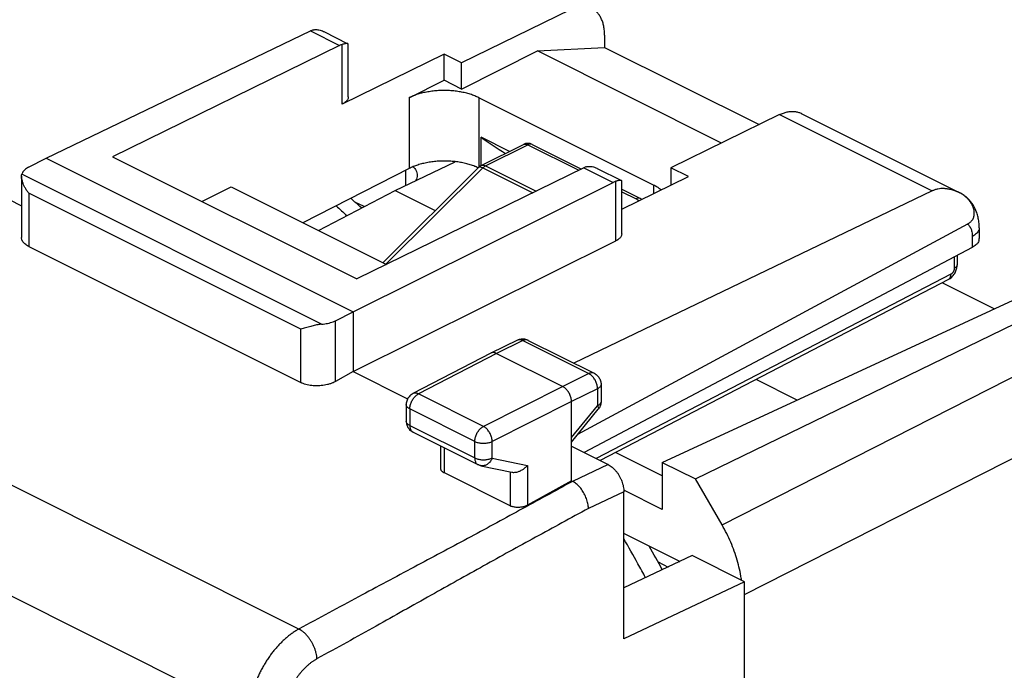
# Model space of a CAD drawing. Extents: x -32.9 to 23.9, y -37.3 to 25.9.
# Drawn here: x -6.3 to 13.6, y 0.2 to 13.3 of the extents above; entities that cross this region are included whole.
import ezdxf

# ---------------------------------------------------------------- set-up
doc = ezdxf.new("R2010")
doc.units = 0
doc.header["$LTSCALE"] = 16.335
doc.layers.get('0').update_dxf_attribs({"linetype": 'CONTINUOUS'})

msp = doc.modelspace()

# ---------------------------------------------------------------- linework, layer by layer
at = {"color": 9, "linetype": 'CONTINUOUS'}
for p, q in [((-0.685, 1.006), (-31.443, 16.385)), ((-1.701, -0.735), (-32.436, 14.633)), ((-0.453, 13.114), (0.137, 12.819)), ((0.192, 11.633), (0.192, 12.84)), ((1.548, 11.762), (1.548, 10.329)), ((2.962, 11.762), (2.962, 10.359)), ((9.049, 11.42), (12.139, 9.876)), ((3.096, 10.383), (3.952, 10.811)), ((3.863, 10.817), (3.864, 10.817)), ((3.952, 10.811), (4.986, 10.294)), ((4.041, 10.817), (4.04, 10.817)), ((3.096, 10.383), (4.12, 9.871)), ((-0.225, 7.177), (-6.298, 10.213)), ((1.079, 8.39), (3.043, 10.344)), ((1.477, 10.292), (1.477, 9.987)), ((3.043, 10.344), (4.054, 9.838)), ((5.086, 10.344), (5.677, 10.049)), ((5.734, 8.865), (5.734, 10.072)), ((6.498, 9.994), (6.498, 9.822)), ((-6.157, 9.829), (-6.157, 8.751)), ((-0.647, 7.075), (-6.157, 9.829)), ((5.854, 9.86), (6.144, 9.715)), ((8.343, 1.702), (23.598, 9.463)), ((12.953, 8.956), (12.953, 8.732)), ((12.589, 8.539), (12.589, 8.31)), ((12.519, 8.188), (5.336, 4.456)), ((0.057, 6.017), (0.057, 7.248)), ((-0.647, 5.996), (-0.647, 7.075)), ((3.852, 6.844), (3.316, 6.586)), ((3.852, 6.844), (5.186, 6.177)), ((3.316, 6.586), (1.737, 5.765)), ((7.887, 3.112), (14.834, 6.647)), ((5.186, 6.177), (4.659, 5.914)), ((4.659, 5.914), (3.053, 5.108)), ((5.363, 5.872), (4.836, 5.609)), ((5.363, 5.872), (5.363, 5.526)), ((3.053, 5.108), (1.737, 5.765)), ((4.836, 5.609), (3.229, 4.803)), ((1.562, 5.461), (1.562, 5.127)), ((2.877, 4.803), (1.562, 5.461)), ((4.836, 4.882), (5.363, 5.526)), ((1.562, 5.127), (2.877, 4.469)), ((2.877, 4.469), (2.877, 4.803)), ((3.229, 4.468), (3.229, 4.803)), ((2.263, 4.165), (2.263, 4.674)), ((3.229, 4.468), (3.943, 4.319)), ((3.591, 4.19), (3.591, 3.501)), ((3.943, 4.319), (3.943, 3.511)), ((5.578, 4.335), (4.859, 3.995)), ((5.897, 3.786), (5.179, 3.447)), ((-0.679, 1.009), (-0.685, 1.006)), ((-0.313, 0.406), (-0.319, 0.403))]:
    msp.add_line(p, q, dxfattribs=at)
at = {"color": 7, "linetype": 'CONTINUOUS'}
for p, q in [((4.807, 13.541), (2.609, 12.466)), ((-5.806, 10.54), (-0.453, 13.114)), ((-0.182, 13.101), (0.307, 12.857)), ((5.508, 13.026), (5.508, 12.782)), ((0.137, 12.819), (-4.463, 10.568)), ((0.314, 11.779), (0.314, 12.844)), ((4.148, 12.709), (5.508, 12.782)), ((5.508, 12.782), (8.636, 11.218)), ((2.255, 12.643), (0.192, 11.633)), ((2.255, 12.116), (2.255, 12.643)), ((2.609, 12.466), (2.255, 12.643)), ((2.609, 11.939), (4.148, 12.709)), ((7.874, 10.845), (4.148, 12.709)), ((2.609, 11.939), (2.609, 12.466)), ((1.548, 11.762), (2.255, 12.116)), ((2.609, 11.939), (2.255, 12.116)), ((6.498, 9.994), (2.962, 11.762)), ((9.049, 11.42), (6.851, 10.345)), ((9.49, 11.445), (12.69, 9.846)), ((3.004, 10.387), (3.004, 10.962)), ((3.578, 10.675), (3.004, 10.962)), ((3.006, 10.389), (3.863, 10.817)), ((4.041, 10.817), (5.037, 10.319)), ((-8.528, 10.689), (-6.303, 9.576)), ((-6.16, 10.357), (-5.806, 10.54)), ((-5.806, 10.54), (0.416, 7.429)), ((-4.463, 10.568), (0.487, 8.093)), ((1.265, 9.885), (2.483, 10.468)), ((-6.303, 10.172), (-6.303, 8.934)), ((1.548, 10.329), (-0.602, 9.231)), ((5.086, 10.344), (0.487, 8.093)), ((1.015, 8.422), (2.955, 10.352)), ((5.358, 10.331), (5.846, 10.087)), ((6.851, 10.345), (6.851, 9.995)), ((7.205, 10.168), (6.851, 10.345)), ((0.416, 7.429), (5.677, 10.049)), ((5.854, 9.507), (7.205, 10.168)), ((5.854, 9.009), (5.854, 10.074)), ((-2.651, 9.663), (-2.058, 9.959)), ((-2.058, 9.959), (1.087, 8.387)), ((-0.29, 9.075), (1.265, 9.885)), ((1.265, 9.885), (2.077, 9.479)), ((12.139, 9.876), (4.885, 6.389)), ((5.854, 9.911), (6.233, 9.721)), ((0.372, 9.72), (0.372, 9.728)), ((0.636, 9.557), (0.451, 9.649)), ((12.857, 9.205), (4.96, 4.944)), ((13.094, 9.129), (13.094, 8.915)), ((0.416, 6.217), (5.734, 8.865)), ((-6.157, 8.751), (-0.647, 5.996)), ((12.953, 8.732), (5.094, 4.577)), ((12.646, 8.57), (12.646, 8.38)), ((12.469, 8.081), (5.416, 4.416)), ((13.399, 7.486), (12.341, 8.014)), ((6.674, 4.38), (13.869, 7.703)), ((0.057, 7.248), (0.416, 7.429)), ((0.416, 7.429), (0.416, 6.217)), ((7.346, 4.044), (14.366, 7.454)), ((3.742, 6.852), (3.205, 6.593)), ((3.962, 6.85), (5.297, 6.183)), ((3.203, 6.592), (1.623, 5.772)), ((3.316, 6.586), (4.659, 5.914)), ((0.416, 6.217), (0.057, 6.017)), ((0.416, 6.217), (1.517, 5.666)), ((9.406, 5.642), (8.574, 6.057)), ((5.435, 5.959), (5.435, 5.614)), ((4.836, 4.007), (4.836, 5.609)), ((1.489, 5.55), (1.489, 5.215)), ((4.836, 4.792), (5.378, 5.455)), ((1.627, 4.992), (2.942, 4.334)), ((2.189, 4.257), (2.189, 4.71)), ((4.836, 4.706), (5.578, 4.335)), ((6.674, 4.104), (5.727, 4.578)), ((3.003, 4.313), (3.629, 4.182)), ((6.674, 4.38), (6.674, 3.428)), ((6.674, 4.38), (7.346, 4.044)), ((3.591, 3.501), (2.263, 4.165)), ((4.836, 4.007), (3.943, 3.511)), ((4.836, 4.007), (4.859, 3.995)), ((7.887, 3.112), (7.346, 4.044)), ((6.674, 3.428), (5.896, 3.817)), ((5.897, 0.806), (5.897, 3.786)), ((7.019, 2.378), (5.897, 2.939)), ((7.282, 2.492), (5.897, 1.837)), ((8.343, 1.962), (7.282, 2.492)), ((6.589, 2.363), (6.793, 2.261)), ((8.343, 1.962), (5.897, 0.806)), ((8.343, -30.03), (8.343, 1.962))]:
    msp.add_line(p, q, dxfattribs=at)
msp.add_arc((3.952, 10.638), 0.2, 63.9934, 116.0066, dxfattribs=at)
for points, knots in [([(5.508, 13.026), (5.508, 13.057), (5.505, 13.119), (5.492, 13.208), (5.471, 13.29), (5.441, 13.365), (5.403, 13.431), (5.357, 13.488), (5.305, 13.534), (5.267, 13.557), (5.248, 13.567)], [0, 0, 0, 0, 0.14944, 0.29143, 0.425793, 0.552736, 0.672913, 0.787439, 0.897915, 1, 1, 1, 1]), ([(-0.395, 13.136), (-0.405, 13.133), (-0.424, 13.127), (-0.444, 13.118), (-0.453, 13.114)], [0, 0, 0, 0, 0.489496, 1, 1, 1, 1]), ([(-0.395, 13.136), (-0.384, 13.139), (-0.359, 13.143), (-0.32, 13.143), (-0.278, 13.137), (-0.232, 13.124), (-0.2, 13.11), (-0.183, 13.101), (-0.182, 13.101)], [0, 0, 0, 0, 0.157208, 0.332633, 0.527667, 0.742942, 0.982312, 1, 1, 1, 1]), ([(0.192, 12.84), (0.183, 12.838), (0.164, 12.831), (0.146, 12.823), (0.137, 12.819)], [0, 0, 0, 0, 0.489092, 1, 1, 1, 1]), ([(0.307, 12.856), (0.306, 12.857), (0.302, 12.859), (0.291, 12.86), (0.272, 12.859), (0.249, 12.855), (0.222, 12.849), (0.203, 12.843), (0.192, 12.84)], [0, 0, 0, 0, 0.009619, 0.125094, 0.283759, 0.487094, 0.729181, 1, 1, 1, 1]), ([(0.314, 12.844), (0.314, 12.847), (0.314, 12.852), (0.309, 12.855), (0.307, 12.856)], [0, 0, 0, 0, 0.413716, 1, 1, 1, 1]), ([(0.314, 11.779), (0.314, 11.773), (0.313, 11.758), (0.306, 11.733), (0.288, 11.705), (0.263, 11.678), (0.23, 11.654), (0.206, 11.64), (0.192, 11.633)], [0, 0, 0, 0, 0.076841, 0.22883, 0.391889, 0.573968, 0.777346, 1, 1, 1, 1]), ([(2.962, 11.762), (2.935, 11.776), (2.877, 11.801), (2.786, 11.834), (2.688, 11.861), (2.584, 11.882), (2.477, 11.897), (2.367, 11.907), (2.255, 11.91), (2.143, 11.907), (2.033, 11.897), (1.925, 11.882), (1.822, 11.861), (1.724, 11.834), (1.633, 11.801), (1.575, 11.776), (1.548, 11.762)], [0, 0, 0, 0, 0.062892, 0.129533, 0.19946, 0.272118, 0.346883, 0.423079, 0.5, 0.57692, 0.653117, 0.727882, 0.80054, 0.870467, 0.937108, 1, 1, 1, 1]), ([(9.049, 11.42), (9.075, 11.433), (9.126, 11.454), (9.204, 11.477), (9.28, 11.487), (9.353, 11.486), (9.423, 11.474), (9.467, 11.457), (9.489, 11.446), (9.49, 11.445)], [0, 0, 0, 0, 0.186613, 0.362928, 0.52976, 0.688583, 0.841531, 0.991278, 1, 1, 1, 1]), ([(2.878, 10.373), (2.848, 10.385), (2.786, 10.407), (2.688, 10.434), (2.584, 10.455), (2.477, 10.47), (2.367, 10.479), (2.255, 10.481), (2.143, 10.478), (2.033, 10.468), (1.925, 10.451), (1.822, 10.429), (1.724, 10.402), (1.633, 10.369), (1.575, 10.342), (1.548, 10.329)], [0, 0, 0, 0, 0.07103, 0.145554, 0.222987, 0.302672, 0.383897, 0.465913, 0.547954, 0.629254, 0.709063, 0.786665, 0.861398, 0.932673, 1, 1, 1, 1]), ([(2.982, 10.374), (2.978, 10.371), (2.968, 10.364), (2.96, 10.357), (2.955, 10.352)], [0, 0, 0, 0, 0.404724, 1, 1, 1, 1]), ([(5.142, 10.366), (5.153, 10.369), (5.177, 10.373), (5.216, 10.374), (5.259, 10.368), (5.305, 10.355), (5.338, 10.341), (5.355, 10.332), (5.357, 10.331)], [0, 0, 0, 0, 0.155693, 0.329529, 0.522843, 0.73608, 0.972959, 1, 1, 1, 1]), ([(-6.303, 10.173), (-6.303, 10.18), (-6.302, 10.193), (-6.3, 10.207), (-6.298, 10.213)], [0, 0, 0, 0, 0.477173, 1, 1, 1, 1]), ([(-6.157, 9.829), (-6.171, 9.848), (-6.198, 9.885), (-6.232, 9.942), (-6.259, 9.997), (-6.279, 10.047), (-6.292, 10.091), (-6.3, 10.13), (-6.303, 10.157), (-6.303, 10.171), (-6.303, 10.173)], [0, 0, 0, 0, 0.186361, 0.363891, 0.524731, 0.666411, 0.788834, 0.892942, 0.980039, 1, 1, 1, 1]), ([(-6.16, 10.357), (-6.174, 10.349), (-6.201, 10.334), (-6.236, 10.307), (-6.265, 10.277), (-6.286, 10.246), (-6.295, 10.224), (-6.298, 10.213)], [0, 0, 0, 0, 0.235921, 0.454421, 0.653418, 0.833449, 1, 1, 1, 1]), ([(1.636, 10.359), (1.654, 10.339), (1.693, 10.289), (1.711, 10.227), (1.711, 10.192)], [0, 0, 0, 0, 0.436569, 1, 1, 1, 1]), ([(1.711, 10.192), (1.711, 10.157), (1.7, 10.119), (1.682, 10.086), (1.68, 10.083)], [0, 0, 0, 0, 0.925415, 1, 1, 1, 1]), ([(5.142, 10.366), (5.133, 10.363), (5.114, 10.356), (5.096, 10.348), (5.086, 10.344)], [0, 0, 0, 0, 0.489092, 1, 1, 1, 1]), ([(5.734, 10.072), (5.725, 10.069), (5.705, 10.062), (5.686, 10.053), (5.677, 10.049)], [0, 0, 0, 0, 0.489092, 1, 1, 1, 1]), ([(5.846, 10.087), (5.846, 10.087), (5.842, 10.089), (5.831, 10.09), (5.813, 10.09), (5.79, 10.086), (5.763, 10.08), (5.744, 10.074), (5.734, 10.072)], [0, 0, 0, 0, 0.006238, 0.121982, 0.280944, 0.484721, 0.727644, 1, 1, 1, 1]), ([(5.854, 10.075), (5.854, 10.077), (5.853, 10.082), (5.849, 10.085), (5.846, 10.087)], [0, 0, 0, 0, 0.394252, 1, 1, 1, 1]), ([(6.65, 9.896), (6.646, 9.9), (6.621, 9.92), (6.571, 9.955), (6.523, 9.982), (6.498, 9.994)], [0, 0, 0, 0, 0.091278, 0.528462, 1, 1, 1, 1]), ([(12.623, 9.872), (12.596, 9.881), (12.542, 9.898), (12.464, 9.915), (12.39, 9.923), (12.32, 9.923), (12.255, 9.915), (12.195, 9.899), (12.157, 9.884), (12.139, 9.876)], [0, 0, 0, 0, 0.175379, 0.336185, 0.484743, 0.623202, 0.753583, 0.878593, 1, 1, 1, 1]), ([(13.094, 9.129), (13.094, 9.159), (13.091, 9.223), (13.077, 9.319), (13.053, 9.413), (13.019, 9.501), (12.977, 9.581), (12.927, 9.654), (12.87, 9.718), (12.807, 9.774), (12.746, 9.816), (12.706, 9.838), (12.69, 9.846)], [0, 0, 0, 0, 0.104284, 0.220527, 0.332614, 0.440853, 0.545336, 0.646425, 0.744975, 0.841765, 0.937598, 1, 1, 1, 1]), ([(12.857, 9.205), (12.867, 9.21), (12.886, 9.221), (12.912, 9.241), (12.934, 9.262), (12.954, 9.286), (12.97, 9.313), (12.983, 9.344), (12.991, 9.38), (12.995, 9.418), (12.993, 9.46), (12.984, 9.504), (12.97, 9.55), (12.949, 9.596), (12.922, 9.642), (12.888, 9.688), (12.847, 9.732), (12.8, 9.774), (12.753, 9.807), (12.721, 9.826), (12.708, 9.833)], [0, 0, 0, 0, 0.042682, 0.082372, 0.120883, 0.159283, 0.198914, 0.24096, 0.285931, 0.334636, 0.387632, 0.444122, 0.50356, 0.566991, 0.63445, 0.706018, 0.781735, 0.860898, 0.943192, 1, 1, 1, 1]), ([(0.583, 9.53), (0.546, 9.564), (0.481, 9.623), (0.415, 9.682), (0.388, 9.706)], [0, 0, 0, 0, 0.579184, 1, 1, 1, 1]), ([(5.854, 9.009), (5.854, 9.002), (5.852, 8.986), (5.843, 8.96), (5.826, 8.933), (5.802, 8.908), (5.771, 8.885), (5.747, 8.871), (5.734, 8.865)], [0, 0, 0, 0, 0.101585, 0.249968, 0.409642, 0.587346, 0.784755, 1, 1, 1, 1]), ([(-6.157, 8.751), (-6.171, 8.758), (-6.199, 8.774), (-6.235, 8.801), (-6.265, 8.831), (-6.286, 8.863), (-6.3, 8.898), (-6.303, 8.922), (-6.303, 8.934), (-6.303, 8.934)], [0, 0, 0, 0, 0.19919, 0.384285, 0.553782, 0.70854, 0.853569, 0.994926, 1, 1, 1, 1]), ([(13.089, 8.874), (13.086, 8.863), (13.077, 8.841), (13.056, 8.811), (13.028, 8.782), (12.994, 8.755), (12.967, 8.739), (12.953, 8.732)], [0, 0, 0, 0, 0.166983, 0.347293, 0.546289, 0.764513, 1, 1, 1, 1]), ([(13.089, 8.874), (13.091, 8.881), (13.093, 8.894), (13.094, 8.908), (13.094, 8.914)], [0, 0, 0, 0, 0.522416, 1, 1, 1, 1]), ([(12.469, 8.081), (12.476, 8.085), (12.495, 8.096), (12.524, 8.117), (12.555, 8.147), (12.582, 8.181), (12.605, 8.218), (12.624, 8.258), (12.637, 8.3), (12.645, 8.341), (12.646, 8.368), (12.646, 8.38)], [0, 0, 0, 0, 0.06504, 0.179822, 0.297348, 0.417045, 0.538, 0.658928, 0.778738, 0.896517, 1, 1, 1, 1]), ([(-0.225, 7.177), (-0.204, 7.178), (-0.163, 7.183), (-0.103, 7.194), (-0.046, 7.208), (0.008, 7.226), (0.041, 7.241), (0.057, 7.248)], [0, 0, 0, 0, 0.214617, 0.423869, 0.627055, 0.820277, 1, 1, 1, 1]), ([(-0.225, 7.177), (-0.238, 7.176), (-0.264, 7.173), (-0.306, 7.166), (-0.35, 7.157), (-0.397, 7.146), (-0.447, 7.133), (-0.498, 7.118), (-0.549, 7.103), (-0.599, 7.088), (-0.632, 7.079), (-0.647, 7.075)], [0, 0, 0, 0, 0.087104, 0.183286, 0.288296, 0.400573, 0.518824, 0.641561, 0.766113, 0.887994, 1, 1, 1, 1]), ([(3.962, 6.85), (3.952, 6.855), (3.929, 6.865), (3.892, 6.874), (3.854, 6.877), (3.814, 6.875), (3.777, 6.866), (3.753, 6.857), (3.742, 6.852)], [0, 0, 0, 0, 0.154782, 0.32451, 0.495251, 0.66703, 0.839881, 1, 1, 1, 1]), ([(3.316, 6.586), (3.307, 6.59), (3.289, 6.597), (3.262, 6.603), (3.236, 6.603), (3.217, 6.599), (3.207, 6.594), (3.205, 6.593)], [0, 0, 0, 0, 0.260355, 0.500786, 0.724536, 0.937409, 1, 1, 1, 1]), ([(5.297, 6.183), (5.304, 6.179), (5.323, 6.168), (5.351, 6.148), (5.378, 6.119), (5.401, 6.087), (5.418, 6.052), (5.43, 6.014), (5.434, 5.982), (5.435, 5.964), (5.435, 5.959)], [0, 0, 0, 0, 0.092846, 0.23321, 0.374312, 0.516267, 0.659096, 0.802829, 0.9473, 1, 1, 1, 1]), ([(0.057, 6.017), (0.041, 6.008), (0.007, 5.992), (-0.047, 5.971), (-0.106, 5.954), (-0.167, 5.941), (-0.231, 5.933), (-0.296, 5.929), (-0.361, 5.929), (-0.424, 5.934), (-0.486, 5.943), (-0.544, 5.956), (-0.598, 5.974), (-0.631, 5.988), (-0.647, 5.996)], [0, 0, 0, 0, 0.075032, 0.155362, 0.239487, 0.325811, 0.414107, 0.504072, 0.593785, 0.681339, 0.766451, 0.848916, 0.927231, 1, 1, 1, 1]), ([(4.836, 5.609), (4.836, 5.621), (4.834, 5.645), (4.828, 5.681), (4.817, 5.717), (4.803, 5.754), (4.785, 5.788), (4.764, 5.821), (4.74, 5.85), (4.715, 5.876), (4.688, 5.898), (4.669, 5.909), (4.659, 5.914)], [0, 0, 0, 0, 0.095169, 0.195288, 0.299084, 0.405074, 0.511652, 0.617182, 0.720085, 0.818926, 0.912511, 1, 1, 1, 1]), ([(1.623, 5.772), (1.612, 5.766), (1.589, 5.751), (1.559, 5.725), (1.533, 5.694), (1.513, 5.659), (1.498, 5.621), (1.49, 5.584), (1.489, 5.56), (1.489, 5.55)], [0, 0, 0, 0, 0.14454, 0.290302, 0.435859, 0.585514, 0.735557, 0.88538, 1, 1, 1, 1]), ([(5.435, 5.614), (5.435, 5.601), (5.433, 5.576), (5.424, 5.538), (5.41, 5.503), (5.394, 5.475), (5.382, 5.46), (5.378, 5.455)], [0, 0, 0, 0, 0.220828, 0.443323, 0.667066, 0.891665, 1, 1, 1, 1]), ([(1.489, 5.215), (1.489, 5.203), (1.49, 5.177), (1.499, 5.14), (1.514, 5.104), (1.533, 5.071), (1.558, 5.041), (1.587, 5.015), (1.611, 5), (1.625, 4.993), (1.627, 4.992)], [0, 0, 0, 0, 0.137229, 0.275403, 0.414368, 0.553894, 0.693727, 0.833589, 0.973198, 1, 1, 1, 1]), ([(-15.215, 5.171), (-15.069, 5.074), (-14.679, 4.807), (-14.054, 4.345), (-13.346, 3.769), (-12.648, 3.151), (-11.963, 2.493), (-11.293, 1.795), (-10.639, 1.06), (-10.004, 0.29), (-9.39, -0.513), (-8.797, -1.345), (-8.228, -2.206), (-7.684, -3.092), (-7.167, -4), (-6.679, -4.928), (-6.22, -5.873), (-5.791, -6.833), (-5.395, -7.803), (-5.032, -8.782), (-4.702, -9.766), (-4.408, -10.752), (-4.149, -11.738), (-3.926, -12.72), (-3.739, -13.695), (-3.59, -14.661), (-3.478, -15.615), (-3.404, -16.554), (-3.367, -17.474), (-3.368, -18.374), (-3.406, -19.251), (-3.482, -20.102), (-3.594, -20.926), (-3.743, -21.719), (-3.928, -22.481), (-4.149, -23.208), (-4.405, -23.899), (-4.696, -24.553), (-5.021, -25.168), (-5.38, -25.742), (-5.772, -26.274), (-6.197, -26.762), (-6.654, -27.203), (-7.142, -27.598), (-7.591, -27.898), (-7.88, -28.061), (-7.99, -28.119)], [0, 0, 0, 0, 0.013608, 0.036703, 0.060321, 0.08444, 0.109037, 0.134083, 0.159544, 0.185381, 0.211553, 0.238017, 0.264726, 0.291634, 0.318691, 0.345848, 0.373053, 0.400254, 0.427397, 0.454428, 0.481296, 0.507949, 0.534335, 0.560407, 0.586119, 0.611427, 0.636287, 0.660658, 0.684503, 0.707795, 0.730509, 0.752625, 0.774129, 0.795013, 0.815276, 0.834927, 0.853982, 0.872473, 0.89044, 0.907934, 0.925002, 0.941701, 0.958099, 0.974281, 0.990343, 1, 1, 1, 1]), ([(2.263, 4.165), (2.255, 4.169), (2.24, 4.177), (2.22, 4.192), (2.205, 4.209), (2.195, 4.227), (2.19, 4.243), (2.189, 4.253), (2.189, 4.256)], [0, 0, 0, 0, 0.216555, 0.416089, 0.59709, 0.761728, 0.917958, 1, 1, 1, 1]), ([(3.003, 4.313), (2.995, 4.314), (2.98, 4.318), (2.96, 4.326), (2.948, 4.331), (2.942, 4.334)], [0, 0, 0, 0, 0.36135, 0.724181, 1, 1, 1, 1]), ([(3.629, 4.182), (3.634, 4.181), (3.648, 4.178), (3.672, 4.177), (3.701, 4.179), (3.731, 4.184), (3.762, 4.193), (3.791, 4.204), (3.82, 4.219), (3.848, 4.235), (3.875, 4.254), (3.899, 4.274), (3.922, 4.296), (3.936, 4.311), (3.943, 4.319)], [0, 0, 0, 0, 0.038806, 0.118954, 0.201941, 0.287497, 0.37519, 0.464483, 0.554784, 0.645475, 0.735934, 0.825554, 0.913755, 1, 1, 1, 1]), ([(5.578, 4.335), (5.593, 4.328), (5.621, 4.311), (5.662, 4.281), (5.701, 4.245), (5.738, 4.204), (5.773, 4.158), (5.804, 4.109), (5.831, 4.057), (5.855, 4.003), (5.873, 3.948), (5.886, 3.893), (5.895, 3.839), (5.897, 3.804), (5.897, 3.786)], [0, 0, 0, 0, 0.072448, 0.149337, 0.229857, 0.313929, 0.400249, 0.488394, 0.577264, 0.665731, 0.753302, 0.838511, 0.921113, 1, 1, 1, 1]), ([(5.179, 3.447), (5.178, 3.463), (5.176, 3.496), (5.168, 3.545), (5.156, 3.595), (5.14, 3.646), (5.12, 3.696), (5.096, 3.744), (5.069, 3.791), (5.039, 3.835), (5.006, 3.876), (4.971, 3.913), (4.935, 3.945), (4.898, 3.973), (4.872, 3.989), (4.859, 3.995)], [0, 0, 0, 0, 0.072318, 0.147904, 0.226197, 0.30654, 0.388206, 0.470429, 0.552425, 0.633416, 0.712656, 0.789455, 0.863204, 0.933407, 1, 1, 1, 1]), ([(3.943, 3.511), (3.934, 3.506), (3.915, 3.497), (3.885, 3.486), (3.853, 3.478), (3.819, 3.472), (3.784, 3.468), (3.749, 3.467), (3.714, 3.468), (3.68, 3.473), (3.648, 3.479), (3.618, 3.489), (3.599, 3.496), (3.591, 3.501)], [0, 0, 0, 0, 0.082089, 0.170264, 0.262576, 0.357337, 0.45478, 0.553198, 0.650018, 0.74361, 0.834295, 0.920368, 1, 1, 1, 1]), ([(8.274, 2.032), (8.255, 2.156), (8.199, 2.404), (8.069, 2.766), (7.952, 2.999), (7.887, 3.112)], [0, 0, 0, 0, 0.324088, 0.659935, 1, 1, 1, 1])]:
    msp.add_open_spline(points, degree=3, knots=knots, dxfattribs=at)
for points in [[(3.004, 10.962), (3.166, 10.849), (3.332, 10.74), (3.5, 10.635)], [(2.907, 10.362), (2.898, 10.366), (2.888, 10.37), (2.878, 10.373)], [(3.006, 10.389), (2.998, 10.384), (2.99, 10.38), (2.982, 10.374)], [(1.629, 10.366), (1.631, 10.364), (1.633, 10.361), (1.636, 10.359)], [(2.947, 10.344), (2.934, 10.35), (2.92, 10.356), (2.907, 10.362)], [(12.687, 9.844), (12.666, 9.854), (12.645, 9.863), (12.623, 9.872)], [(12.708, 9.833), (12.701, 9.837), (12.694, 9.84), (12.687, 9.844)], [(0.388, 9.706), (0.381, 9.713), (0.374, 9.719), (0.367, 9.725)], [(6.233, 9.721), (6.243, 9.716), (6.252, 9.711), (6.261, 9.707)], [(3.205, 6.593), (3.204, 6.593), (3.203, 6.593), (3.203, 6.592)], [(6.675, 2.205), (6.589, 2.365), (6.501, 2.524), (6.412, 2.682)], [(7.019, 2.378), (7.022, 2.376), (7.026, 2.374), (7.029, 2.373)], [(8.279, 1.994), (8.277, 2.007), (8.275, 2.019), (8.274, 2.032)]]:
    msp.add_open_spline(points, degree=3, dxfattribs=at)
at = {"color": 9, "linetype": 'CONTINUOUS'}
for points, knots in [([(3.864, 10.817), (3.874, 10.822), (3.905, 10.829), (3.935, 10.82), (3.952, 10.811)], [0, 0, 0, 0, 0.381406, 1, 1, 1, 1]), ([(4.04, 10.817), (4.03, 10.822), (3.999, 10.829), (3.969, 10.82), (3.952, 10.811)], [0, 0, 0, 0, 0.381406, 1, 1, 1, 1]), ([(3.006, 10.389), (3.017, 10.394), (3.035, 10.398), (3.053, 10.396), (3.059, 10.395)], [0, 0, 0, 0, 0.673123, 1, 1, 1, 1]), ([(3.096, 10.383), (3.089, 10.38), (3.077, 10.373), (3.059, 10.36), (3.048, 10.349), (3.043, 10.344)], [0, 0, 0, 0, 0.313581, 0.648424, 1, 1, 1, 1]), ([(2.955, 10.351), (2.956, 10.353), (2.965, 10.361), (2.993, 10.363), (3.015, 10.356), (3.025, 10.352)], [0, 0, 0, 0, 0.065137, 0.54674, 1, 1, 1, 1]), ([(12.623, 9.872), (12.645, 9.865), (12.667, 9.857), (12.689, 9.846), (12.69, 9.846)], [0, 0, 0, 0, 0.949821, 1, 1, 1, 1]), ([(6.233, 9.72), (6.227, 9.723), (6.198, 9.735), (6.165, 9.726), (6.144, 9.715)], [0, 0, 0, 0, 0.214145, 1, 1, 1, 1]), ([(12.857, 9.205), (12.866, 9.198), (12.883, 9.182), (12.904, 9.154), (12.922, 9.121), (12.936, 9.085), (12.946, 9.044), (12.952, 9.001), (12.953, 8.971), (12.953, 8.956)], [0, 0, 0, 0, 0.122173, 0.24936, 0.383199, 0.524809, 0.674802, 0.833316, 1, 1, 1, 1]), ([(13.094, 9.129), (13.094, 9.124), (13.093, 9.107), (13.085, 9.077), (13.065, 9.043), (13.036, 9.011), (12.998, 8.981), (12.969, 8.964), (12.953, 8.956)], [0, 0, 0, 0, 0.065976, 0.220509, 0.386841, 0.570566, 0.774684, 1, 1, 1, 1]), ([(12.646, 8.38), (12.646, 8.378), (12.646, 8.369), (12.64, 8.354), (12.628, 8.338), (12.611, 8.323), (12.597, 8.314), (12.589, 8.31)], [0, 0, 0, 0, 0.086639, 0.276813, 0.488062, 0.728274, 1, 1, 1, 1]), ([(12.469, 8.081), (12.469, 8.081), (12.476, 8.084), (12.488, 8.093), (12.502, 8.112), (12.512, 8.134), (12.518, 8.16), (12.52, 8.179), (12.519, 8.188)], [0, 0, 0, 0, 0.003668, 0.176516, 0.357737, 0.553561, 0.767407, 1, 1, 1, 1]), ([(12.589, 8.31), (12.589, 8.306), (12.588, 8.297), (12.586, 8.284), (12.583, 8.271), (12.578, 8.258), (12.572, 8.245), (12.565, 8.233), (12.557, 8.221), (12.549, 8.211), (12.539, 8.202), (12.53, 8.194), (12.523, 8.19), (12.519, 8.188)], [0, 0, 0, 0, 0.086168, 0.176673, 0.270435, 0.36636, 0.463268, 0.559929, 0.65511, 0.747655, 0.836534, 0.920894, 1, 1, 1, 1]), ([(3.852, 6.844), (3.843, 6.848), (3.826, 6.855), (3.799, 6.861), (3.773, 6.861), (3.754, 6.857), (3.744, 6.853), (3.742, 6.852)], [0, 0, 0, 0, 0.26023, 0.500498, 0.724227, 0.937417, 1, 1, 1, 1]), ([(3.962, 6.85), (3.96, 6.851), (3.95, 6.856), (3.932, 6.86), (3.906, 6.861), (3.879, 6.855), (3.861, 6.848), (3.852, 6.844)], [0, 0, 0, 0, 0.068243, 0.280214, 0.502698, 0.741521, 1, 1, 1, 1]), ([(-17.084, 6.469), (-16.826, 6.34), (-16.312, 6.065), (-15.552, 5.606), (-14.798, 5.098), (-14.051, 4.542), (-13.315, 3.94), (-12.592, 3.294), (-11.883, 2.606), (-11.191, 1.878), (-10.517, 1.112), (-9.864, 0.31), (-9.232, -0.525), (-8.625, -1.391), (-8.043, -2.285), (-7.488, -3.205), (-6.961, -4.147), (-6.465, -5.109), (-6, -6.089), (-5.567, -7.082), (-5.168, -8.086), (-4.804, -9.099), (-4.476, -10.116), (-4.184, -11.135), (-3.93, -12.153), (-3.713, -13.167), (-3.535, -14.174), (-3.396, -15.171), (-3.296, -16.155), (-3.236, -17.123), (-3.216, -18.073), (-3.235, -19.001), (-3.294, -19.905), (-3.393, -20.782), (-3.532, -21.63), (-3.709, -22.445), (-3.925, -23.227), (-4.179, -23.972), (-4.47, -24.679), (-4.798, -25.345), (-5.162, -25.969), (-5.561, -26.549), (-5.995, -27.082), (-6.461, -27.568), (-6.959, -28.005), (-7.487, -28.392), (-8.044, -28.727), (-8.629, -29.01), (-9.238, -29.239), (-9.872, -29.415), (-10.528, -29.537), (-11.204, -29.604), (-11.898, -29.616), (-12.608, -29.574), (-13.333, -29.478), (-14.07, -29.328), (-14.817, -29.125), (-15.572, -28.869), (-16.332, -28.562), (-16.833, -28.327), (-17.084, -28.201)], [0, 0, 0, 0, 0.016892, 0.034249, 0.052049, 0.070263, 0.088861, 0.107825, 0.127148, 0.146808, 0.166775, 0.187017, 0.207505, 0.228207, 0.249088, 0.270111, 0.291238, 0.312428, 0.333646, 0.354854, 0.376006, 0.397059, 0.417979, 0.438728, 0.459268, 0.479563, 0.499577, 0.519274, 0.538625, 0.557606, 0.576195, 0.594361, 0.612079, 0.629337, 0.646131, 0.662455, 0.678309, 0.693698, 0.708636, 0.723144, 0.737247, 0.750988, 0.764405, 0.777544, 0.790466, 0.803233, 0.815912, 0.828572, 0.841282, 0.854111, 0.867123, 0.88038, 0.893933, 0.907826, 0.922099, 0.936793, 0.951933, 0.967521, 0.983549, 1, 1, 1, 1]), ([(5.297, 6.183), (5.294, 6.184), (5.284, 6.188), (5.266, 6.193), (5.24, 6.193), (5.213, 6.188), (5.195, 6.181), (5.186, 6.177)], [0, 0, 0, 0, 0.068677, 0.280661, 0.503152, 0.741986, 1, 1, 1, 1]), ([(5.363, 5.872), (5.363, 5.883), (5.362, 5.907), (5.355, 5.944), (5.345, 5.98), (5.331, 6.016), (5.313, 6.051), (5.292, 6.084), (5.268, 6.113), (5.242, 6.139), (5.215, 6.16), (5.196, 6.172), (5.186, 6.177)], [0, 0, 0, 0, 0.095311, 0.195455, 0.29919, 0.405062, 0.511501, 0.616904, 0.719725, 0.818563, 0.912258, 1, 1, 1, 1]), ([(5.435, 5.959), (5.435, 5.953), (5.433, 5.939), (5.423, 5.92), (5.408, 5.902), (5.388, 5.885), (5.372, 5.876), (5.363, 5.872)], [0, 0, 0, 0, 0.161232, 0.337894, 0.53408, 0.75449, 1, 1, 1, 1]), ([(1.562, 5.461), (1.562, 5.473), (1.563, 5.497), (1.57, 5.533), (1.58, 5.569), (1.595, 5.605), (1.612, 5.64), (1.633, 5.672), (1.657, 5.702), (1.682, 5.727), (1.708, 5.749), (1.727, 5.761), (1.737, 5.765)], [0, 0, 0, 0, 0.095093, 0.195112, 0.298802, 0.404696, 0.511208, 0.616721, 0.719672, 0.818626, 0.912402, 1, 1, 1, 1]), ([(1.737, 5.765), (1.728, 5.77), (1.71, 5.777), (1.683, 5.783), (1.657, 5.783), (1.637, 5.778), (1.626, 5.773), (1.623, 5.772)], [0, 0, 0, 0, 0.254103, 0.488805, 0.707102, 0.91447, 1, 1, 1, 1]), ([(5.435, 5.614), (5.435, 5.607), (5.433, 5.594), (5.423, 5.575), (5.408, 5.556), (5.388, 5.54), (5.372, 5.53), (5.363, 5.526)], [0, 0, 0, 0, 0.161022, 0.337628, 0.533758, 0.754101, 1, 1, 1, 1]), ([(1.562, 5.461), (1.553, 5.466), (1.537, 5.475), (1.516, 5.492), (1.501, 5.51), (1.491, 5.529), (1.489, 5.543), (1.489, 5.55), (1.489, 5.55)], [0, 0, 0, 0, 0.24383, 0.462467, 0.657072, 0.832069, 0.99566, 1, 1, 1, 1]), ([(5.363, 5.526), (5.367, 5.519), (5.374, 5.506), (5.382, 5.488), (5.384, 5.472), (5.382, 5.461), (5.379, 5.456), (5.378, 5.455)], [0, 0, 0, 0, 0.317468, 0.577899, 0.782938, 0.944582, 1, 1, 1, 1]), ([(1.562, 5.127), (1.553, 5.131), (1.537, 5.141), (1.516, 5.157), (1.501, 5.175), (1.491, 5.195), (1.489, 5.208), (1.489, 5.215), (1.489, 5.215)], [0, 0, 0, 0, 0.243781, 0.462377, 0.656953, 0.831925, 0.995488, 1, 1, 1, 1]), ([(1.562, 5.127), (1.562, 5.117), (1.563, 5.096), (1.569, 5.068), (1.578, 5.042), (1.591, 5.02), (1.608, 5.003), (1.62, 4.995), (1.627, 4.992)], [0, 0, 0, 0, 0.198474, 0.383725, 0.555457, 0.715078, 0.865512, 1, 1, 1, 1]), ([(2.877, 4.803), (2.877, 4.815), (2.879, 4.839), (2.885, 4.875), (2.896, 4.911), (2.91, 4.947), (2.928, 4.982), (2.949, 5.014), (2.972, 5.044), (2.998, 5.069), (3.024, 5.091), (3.043, 5.103), (3.053, 5.108)], [0, 0, 0, 0, 0.094916, 0.194916, 0.298589, 0.404478, 0.510988, 0.616505, 0.719463, 0.818436, 0.912232, 1, 1, 1, 1]), ([(3.229, 4.803), (3.229, 4.814), (3.228, 4.838), (3.221, 4.874), (3.21, 4.911), (3.196, 4.947), (3.178, 4.982), (3.157, 5.014), (3.133, 5.044), (3.108, 5.07), (3.081, 5.091), (3.062, 5.103), (3.053, 5.108)], [0, 0, 0, 0, 0.094867, 0.194964, 0.298829, 0.404953, 0.511688, 0.617368, 0.720376, 0.819243, 0.912742, 1, 1, 1, 1]), ([(2.877, 4.803), (2.887, 4.799), (2.908, 4.79), (2.941, 4.78), (2.977, 4.773), (3.014, 4.768), (3.053, 4.766), (3.092, 4.768), (3.13, 4.772), (3.166, 4.779), (3.199, 4.789), (3.22, 4.798), (3.229, 4.803)], [0, 0, 0, 0, 0.089023, 0.185006, 0.286546, 0.391957, 0.499375, 0.606848, 0.712421, 0.814224, 0.910557, 1, 1, 1, 1]), ([(2.877, 4.469), (2.877, 4.459), (2.879, 4.439), (2.884, 4.41), (2.894, 4.384), (2.907, 4.362), (2.923, 4.345), (2.936, 4.337), (2.942, 4.334)], [0, 0, 0, 0, 0.198811, 0.384059, 0.555793, 0.715409, 0.865833, 1, 1, 1, 1]), ([(2.877, 4.469), (2.887, 4.464), (2.908, 4.456), (2.941, 4.446), (2.977, 4.438), (3.014, 4.434), (3.053, 4.432), (3.092, 4.433), (3.13, 4.438), (3.166, 4.445), (3.199, 4.455), (3.22, 4.464), (3.229, 4.468)], [0, 0, 0, 0, 0.089032, 0.185026, 0.286578, 0.392002, 0.499432, 0.606915, 0.712497, 0.8143, 0.910631, 1, 1, 1, 1]), ([(3.229, 4.468), (3.225, 4.456), (3.214, 4.433), (3.194, 4.401), (3.171, 4.373), (3.145, 4.349), (3.116, 4.331), (3.086, 4.317), (3.055, 4.31), (3.027, 4.309), (3.01, 4.311), (3.003, 4.313)], [0, 0, 0, 0, 0.12911, 0.255438, 0.378062, 0.49635, 0.61005, 0.719349, 0.824914, 0.927862, 1, 1, 1, 1]), ([(4.859, 3.995), (4.501, 3.8), (3.792, 3.412), (2.724, 2.831), (1.635, 2.251), (0.497, 1.645), (-0.279, 1.227), (-0.679, 1.009)], [0, 0, 0, 0, 0.194323, 0.385344, 0.579694, 0.782839, 1, 1, 1, 1]), ([(5.179, 3.447), (4.822, 3.252), (4.113, 2.866), (3.05, 2.283), (1.976, 1.681), (0.855, 1.051), (0.086, 0.624), (-0.313, 0.406)], [0, 0, 0, 0, 0.194385, 0.385448, 0.579751, 0.782827, 1, 1, 1, 1]), ([(6.337, 2.045), (6.286, 2.14), (6.141, 2.404), (5.993, 2.665), (5.897, 2.833)], [0, 0, 0, 0, 0.356572, 1, 1, 1, 1]), ([(-0.685, 1.006), (-0.696, 1), (-0.717, 0.987), (-0.75, 0.968), (-0.782, 0.947), (-0.814, 0.925), (-0.845, 0.902), (-0.877, 0.878), (-0.908, 0.854), (-0.939, 0.828), (-0.97, 0.801), (-1.001, 0.773), (-1.031, 0.744), (-1.061, 0.714), (-1.09, 0.683), (-1.119, 0.652), (-1.148, 0.62), (-1.176, 0.586), (-1.203, 0.552), (-1.23, 0.518), (-1.257, 0.482), (-1.283, 0.446), (-1.308, 0.41), (-1.333, 0.372), (-1.357, 0.334), (-1.38, 0.296), (-1.403, 0.257), (-1.425, 0.218), (-1.446, 0.178), (-1.467, 0.137), (-1.487, 0.097), (-1.506, 0.056), (-1.524, 0.015), (-1.542, -0.027), (-1.558, -0.069), (-1.574, -0.111), (-1.589, -0.153), (-1.603, -0.195), (-1.616, -0.237), (-1.628, -0.279), (-1.639, -0.321), (-1.65, -0.364), (-1.659, -0.406), (-1.668, -0.448), (-1.675, -0.489), (-1.682, -0.531), (-1.688, -0.572), (-1.693, -0.613), (-1.696, -0.654), (-1.699, -0.694), (-1.7, -0.721), (-1.701, -0.735)], [0, 0, 0, 0, 0.017736, 0.035714, 0.053931, 0.072384, 0.091066, 0.109974, 0.1291, 0.148439, 0.167983, 0.187724, 0.207656, 0.227768, 0.248052, 0.268499, 0.289099, 0.309842, 0.330717, 0.351714, 0.372822, 0.39403, 0.415327, 0.4367, 0.458139, 0.479631, 0.501165, 0.522728, 0.544309, 0.565896, 0.587476, 0.609037, 0.630567, 0.652055, 0.673489, 0.694855, 0.716144, 0.737344, 0.758442, 0.779429, 0.800292, 0.821023, 0.841609, 0.862042, 0.882311, 0.902407, 0.922322, 0.942046, 0.961573, 0.980893, 1, 1, 1, 1]), ([(-0.319, 0.403), (-0.32, 0.422), (-0.324, 0.46), (-0.335, 0.519), (-0.352, 0.579), (-0.374, 0.639), (-0.401, 0.698), (-0.433, 0.755), (-0.469, 0.809), (-0.508, 0.859), (-0.549, 0.905), (-0.593, 0.945), (-0.638, 0.979), (-0.669, 0.997), (-0.685, 1.006)], [0, 0, 0, 0, 0.077805, 0.159585, 0.244599, 0.331977, 0.420763, 0.50995, 0.598521, 0.685475, 0.769874, 0.850869, 0.927753, 1, 1, 1, 1]), ([(-0.319, 0.403), (-0.326, 0.399), (-0.341, 0.39), (-0.362, 0.377), (-0.384, 0.364), (-0.405, 0.349), (-0.427, 0.334), (-0.448, 0.318), (-0.469, 0.302), (-0.49, 0.284), (-0.51, 0.266), (-0.531, 0.248), (-0.551, 0.229), (-0.571, 0.209), (-0.591, 0.189), (-0.61, 0.168), (-0.629, 0.146), (-0.648, 0.124), (-0.667, 0.101), (-0.685, 0.078), (-0.703, 0.055), (-0.72, 0.031), (-0.737, 0.006), (-0.753, -0.018), (-0.77, -0.044), (-0.785, -0.069), (-0.801, -0.095), (-0.815, -0.121), (-0.83, -0.148), (-0.843, -0.175), (-0.857, -0.202), (-0.869, -0.229), (-0.882, -0.257), (-0.893, -0.284), (-0.905, -0.312), (-0.915, -0.34), (-0.925, -0.368), (-0.934, -0.396), (-0.943, -0.424), (-0.951, -0.452), (-0.959, -0.48), (-0.966, -0.508), (-0.972, -0.536), (-0.978, -0.564), (-0.983, -0.592), (-0.988, -0.62), (-0.992, -0.647), (-0.995, -0.675), (-0.997, -0.702), (-0.999, -0.729), (-1, -0.747), (-1, -0.756)], [0, 0, 0, 0, 0.01778, 0.035801, 0.054057, 0.072546, 0.091263, 0.110202, 0.129358, 0.148724, 0.168292, 0.188055, 0.208006, 0.228135, 0.248434, 0.268893, 0.289504, 0.310254, 0.331136, 0.352136, 0.373246, 0.394454, 0.415749, 0.437119, 0.458552, 0.480038, 0.501563, 0.523117, 0.544686, 0.566261, 0.587827, 0.609373, 0.630888, 0.65236, 0.673776, 0.695125, 0.716395, 0.737576, 0.758655, 0.779622, 0.800466, 0.821177, 0.841744, 0.862158, 0.882408, 0.902486, 0.922383, 0.942091, 0.961601, 0.980906, 1, 1, 1, 1])]:
    msp.add_open_spline(points, degree=3, knots=knots, dxfattribs=at)
for points in [[(3.059, 10.395), (3.072, 10.393), (3.084, 10.389), (3.096, 10.383)], [(3.025, 10.352), (3.031, 10.35), (3.037, 10.347), (3.043, 10.344)], [(0.071, 9.574), (0.143, 9.509), (0.216, 9.442), (0.287, 9.376)], [(6.144, 9.715), (6.166, 9.704), (6.187, 9.693), (6.207, 9.68)]]:
    msp.add_open_spline(points, degree=3, dxfattribs=at)

doc.saveas('drawing.dxf')
